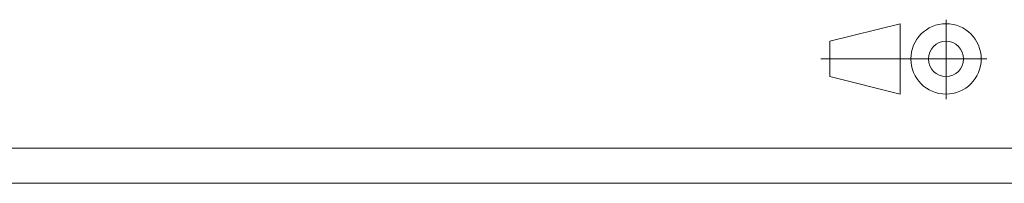
# Model space of a CAD drawing. Extents: x 0 to 594, y 0 to 420.
# Drawn here: x 307 to 447, y 0 to 23 of the extents above; entities that cross this region are included whole.
import ezdxf

# ---------------------------------------------------------------- set-up
doc = ezdxf.new("R2010")
doc.units = 0
doc.header["$LTSCALE"] = 32.67
doc.header["$MEASUREMENT"] = 0
doc.layers.add('90000_FRAME', color=7, linetype='CONTINUOUS')
doc.layers.add('91000_TIP', color=7, linetype='CONTINUOUS')

msp = doc.modelspace()

# ---------------------------------------------------------------- linework, layer by layer
at = {"layer": '90000_FRAME', "lineweight": 13}
for p, q in [((5, 5), (589, 5)), ((0, 0), (594, 0))]:
    msp.add_line(p, q, dxfattribs=at)
at = {"layer": '91000_TIP', "lineweight": 13}
for p, q in [((422.47, 20.164), (432.47, 22.664)), ((432.47, 22.664), (432.47, 12.664)), ((438.97, 11.943), (438.97, 23.226)), ((422.47, 20.164), (422.47, 15.164)), ((421.191, 17.664), (444.793, 17.664)), ((422.47, 15.164), (432.47, 12.664))]:
    msp.add_line(p, q, dxfattribs=at)
for radius in [5, 2.5]:
    msp.add_circle((438.97, 17.664), radius, dxfattribs=at)

doc.saveas('drawing.dxf')
